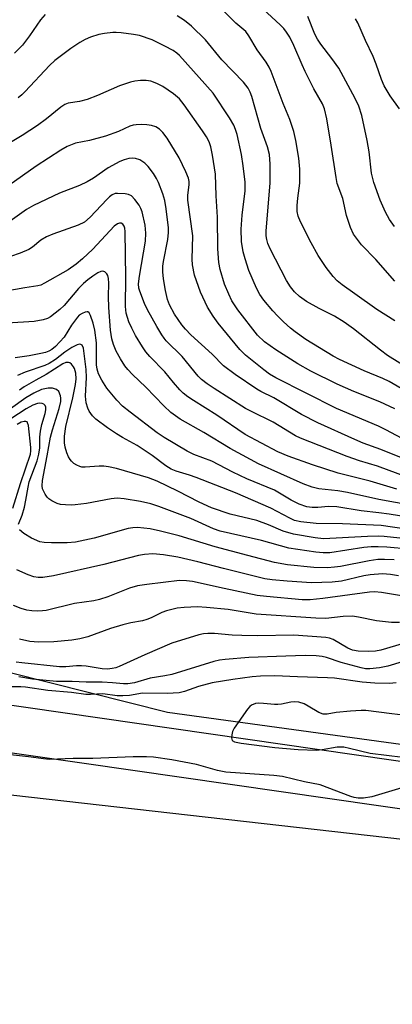
# Model space of a CAD drawing. Units: inches. Extents: x 1201767 to 1207767, y 513457 to 517458.
# Drawn here: x 1202259 to 1202349, y 515406 to 515645 of the extents above; entities that cross this region are included whole.
import ezdxf

# ---------------------------------------------------------------- set-up
doc = ezdxf.new("R2010")
doc.units = ezdxf.units.IN
doc.header["$MEASUREMENT"] = 0
for name, color, linetype in [('NTRL-Trees', 3, 'Continuous'), ('TRANS-Road', 130, 'Continuous'), ('Undefined', 1, 'Continuous')]:
    doc.layers.add(name, color=color, linetype=linetype)

msp = doc.modelspace()

# ---------------------------------------------------------------- linework, layer by layer
at = {"layer": 'NTRL-Trees'}
for points in [[(1202994.12, 515323.51), (1202723.16, 515418.4), (1202554.94, 515438.53), (1202358.04, 515468.57), (1202295.08, 515477.21), (1201884.01, 515580.97), (1201767.46, 515615.5), (1201767.48, 515913.9), (1201795.57, 515907.3), (1202532.4, 515710.43), (1202556.57, 515729.97), (1202512.26, 515912.98), (1202533.5, 515941.2), (1202566.1, 515945.03), (1202732.94, 515893.26), (1203321.67, 515684.23)], [(1201767.41, 514848.6), (1201767.45, 515447.25), (1201813.67, 515522.88), (1201830.53, 515551.41), (1201873.32, 515557.89), (1201998.45, 515511.7), (1202252.78, 515457.7), (1202421.8, 515438.6), (1202469.78, 515420.45), (1202474.97, 515359.5), (1202421.8, 515295.97), (1202296.03, 515262.25), (1202162.47, 515247.99), (1202076.89, 515202.61), (1202022.43, 515159.82), (1201982.24, 515115.73), (1202001.15, 515053.96), (1202015.26, 515037.5), (1202084.65, 514989.64), (1202146.87, 514948.96), (1202177.98, 514932.21), (1202201.37, 514901.78), (1202249.16, 514796.84)]]:
    msp.add_lwpolyline(points, dxfattribs=at)
at = {"layer": 'TRANS-Road'}
msp.add_lwpolyline([(1202696.75, 515405.17), (1202502.65, 515431.22), (1202418.09, 515444.2), (1202417.99, 515444.21), (1202250.66, 515468.33), (1202250.03, 515468.44), (1202209.35, 515476.64), (1202135.56, 515493.3), (1202042.06, 515518.77), (1201942.22, 515548.57), (1201865.53, 515573.14), (1201865.45, 515573.16), (1201827.55, 515585), (1201767.46, 515603.76), (1201767.46, 515615.77), (1201868.95, 515584.09), (1201945.61, 515559.53), (1202045.21, 515529.8), (1202138.33, 515504.43), (1202211.75, 515487.86), (1202252.3, 515479.68), (1202419.73, 515455.55), (1202504.28, 515442.57), (1202556.85, 515435.51)], dxfattribs=at)
at = {"layer": 'Undefined'}
for points, elevation in [([(1202350.07, 515581.72), (1202345.53, 515587.02), (1202342.01, 515590.52), (1202340.12, 515593.18), (1202339.36, 515594.73), (1202338.41, 515597.67), (1202337.53, 515601.79), (1202336.16, 515605.45), (1202335.87, 515606.85), (1202334.71, 515614.69), (1202333.64, 515621.06), (1202333.1, 515623.56), (1202332.56, 515624.74), (1202330.51, 515628.39), (1202328.36, 515632.58), (1202327.62, 515634.16), (1202325.65, 515638.84), (1202324.65, 515640.86), (1202323.88, 515642.09), (1202323.18, 515643.03), (1202322.37, 515643.91), (1202317.16, 515648.69)], 236), ([(1202265.42, 515646.42), (1202264.32, 515645.08), (1202261.62, 515641.22), (1202259.93, 515638.99), (1202258.01, 515637.05)], 232), ([(1202353.67, 515560.44), (1202348.29, 515563.76), (1202346.59, 515564.99), (1202340.1, 515570.2), (1202337.84, 515571.85), (1202335.52, 515573.3), (1202331.81, 515575.11), (1202328.69, 515576.8), (1202327.05, 515578.01), (1202325.84, 515579.15), (1202324.84, 515580.36), (1202323.86, 515581.94), (1202319.9, 515589.6), (1202319.36, 515590.87), (1202319.07, 515591.86), (1202318.94, 515592.73), (1202318.95, 515593.85), (1202319.91, 515605.56), (1202319.89, 515610.14), (1202319.73, 515612.45), (1202319.3, 515614.34), (1202317.66, 515618.72), (1202315.5, 515626.5), (1202315.08, 515627.58), (1202314.56, 515628.56), (1202313.43, 515629.98), (1202308.21, 515635.39), (1202304.27, 515640.27), (1202300.89, 515643.54), (1202299.14, 515644.94), (1202297.36, 515646.08)], 232), ([(1202350.09, 515572.11), (1202345.71, 515574.87), (1202340.44, 515578.71), (1202337.33, 515580.85), (1202336.14, 515581.86), (1202335.2, 515582.87), (1202333.43, 515585.05), (1202331.56, 515587.94), (1202329.85, 515591.03), (1202327.24, 515596.17), (1202326.68, 515597.52), (1202326.45, 515598.64), (1202326.45, 515600.11), (1202326.57, 515601.89), (1202327.06, 515605.51), (1202327.11, 515608.92), (1202326.85, 515611.55), (1202326.11, 515615.85), (1202325.61, 515618.01), (1202324.65, 515620.95), (1202323.07, 515624.81), (1202320.17, 515632.59), (1202319.68, 515633.65), (1202318.97, 515634.82), (1202316.75, 515637.84), (1202314.78, 515641.18), (1202313.99, 515642.24), (1202311.6, 515644.29), (1202308.59, 515647.28)], 234), ([(1202349.99, 515594.99), (1202348.8, 515596.67), (1202347.84, 515598.45), (1202346.57, 515601.42), (1202345, 515605.63), (1202344.48, 515607.96), (1202343.86, 515613.11), (1202343.41, 515615.85), (1202342.1, 515621.94), (1202341.37, 515624.15), (1202340.46, 515626.02), (1202336.5, 515633.35), (1202334.87, 515635.69), (1202332.18, 515639.18), (1202331.39, 515640.39), (1202330.76, 515641.66), (1202329.05, 515645.93)], 238), ([(1202351.24, 515623.56), (1202348.99, 515626.67), (1202347.49, 515629.13), (1202346.87, 515630.61), (1202345.58, 515634.39), (1202344.81, 515636.22), (1202342.97, 515640.12), (1202341.11, 515644.35), (1202340.57, 515645.34)], 240), ([(1202356.47, 515552.87), (1202348.76, 515557.42), (1202347.17, 515558.18), (1202342.64, 515560.02), (1202336.68, 515562.78), (1202335.14, 515563.59), (1202328.55, 515567.61), (1202325.95, 515569.43), (1202324.83, 515570.33), (1202323.13, 515571.91), (1202321.68, 515573.32), (1202320.52, 515574.57), (1202318.36, 515577.17), (1202317.45, 515578.53), (1202316.64, 515580.04), (1202314.76, 515584.36), (1202313.82, 515587.14), (1202313.38, 515588.82), (1202313, 515591.35), (1202312.92, 515594.39), (1202313.15, 515597.72), (1202313.89, 515603.65), (1202313.88, 515605.74), (1202313.4, 515609.71), (1202312.94, 515612.45), (1202311.92, 515617.31), (1202311.55, 515618.53), (1202311.13, 515619.53), (1202310.09, 515621.32), (1202306.15, 515627.33), (1202297.94, 515636.47), (1202297.28, 515637.05), (1202296.41, 515637.68), (1202294.44, 515638.75), (1202291.35, 515640.22), (1202288.25, 515641.31), (1202286.79, 515641.57), (1202283.83, 515641.94), (1202282.64, 515642.02), (1202281.79, 515641.99), (1202279.8, 515641.79), (1202278.4, 515641.53), (1202276.44, 515640.92), (1202275.09, 515640.37), (1202273.83, 515639.63), (1202271.67, 515638.18), (1202267.75, 515635.26), (1202266.5, 515634.05), (1202260.6, 515627.69), (1202259.78, 515626.9), (1202258.91, 515626.21)], 230), ([(1202350.09, 515550.81), (1202346.46, 515552.51), (1202340.18, 515555.04), (1202336.13, 515556.82), (1202329.79, 515559.9), (1202326.64, 515561.74), (1202321.29, 515565.1), (1202318.51, 515567.08), (1202316.84, 515568.69), (1202312.09, 515574.79), (1202310.66, 515577), (1202309.87, 515578.58), (1202308.86, 515581.04), (1202307.83, 515584.61), (1202307.51, 515586.31), (1202307.25, 515589.55), (1202307.18, 515597.28), (1202306.86, 515602.44), (1202306.69, 515607.7), (1202305.95, 515612.3), (1202305.51, 515614.32), (1202305.12, 515615.54), (1202304.49, 515616.77), (1202303.56, 515618.23), (1202299.11, 515624.47), (1202297.93, 515625.92), (1202296.54, 515627.19), (1202293.94, 515628.92), (1202292.48, 515629.7), (1202290.99, 515630.2), (1202289.91, 515630.36), (1202288.54, 515630.36), (1202287.17, 515630.22), (1202286.09, 515629.97), (1202283.42, 515629.09), (1202278.09, 515626.76), (1202275.6, 515625.79), (1202273.73, 515625.3), (1202270.98, 515624.86), (1202270.2, 515624.59), (1202269.22, 515623.95), (1202265.79, 515621.1), (1202263.59, 515619.46), (1202259.91, 515617.09), (1202252.16, 515612.42)], 228), ([(1202353.05, 515542.93), (1202347.91, 515545.69), (1202346.13, 515546.56), (1202335.99, 515550.91), (1202328.64, 515554.57), (1202321.3, 515558.33), (1202319.79, 515559.19), (1202318.37, 515560.22), (1202313.96, 515563.83), (1202312.58, 515565.19), (1202307.36, 515571.6), (1202306.11, 515573.24), (1202304.76, 515575.46), (1202303.01, 515579.09), (1202301.56, 515583.19), (1202301.12, 515585.69), (1202301.04, 515587.1), (1202301.17, 515592.75), (1202300, 515601.36), (1202300, 515602.49), (1202300.32, 515605.15), (1202300.27, 515605.93), (1202300.12, 515606.71), (1202299.5, 515608.29), (1202297.88, 515611.64), (1202295, 515616.42), (1202293.94, 515617.77), (1202293.13, 515618.57), (1202292.22, 515619.15), (1202291.2, 515619.52), (1202290.09, 515619.67), (1202288.65, 515619.71), (1202287.5, 515619.68), (1202286.75, 515619.56), (1202285.97, 515619.29), (1202283.16, 515618.04), (1202280.05, 515616.93), (1202276.16, 515615.86), (1202272.78, 515615.19), (1202270.75, 515614.42), (1202269.23, 515613.54), (1202263.25, 515609.6), (1202256.67, 515604.93)], 226), ([(1202354.13, 515537.99), (1202346.69, 515540.93), (1202342.46, 515542.49), (1202340.38, 515543.36), (1202331.49, 515547.42), (1202327.46, 515549.39), (1202320.83, 515553.5), (1202317.69, 515555.02), (1202316.68, 515555.59), (1202311.4, 515559.13), (1202308.59, 515561.19), (1202305.87, 515564.06), (1202300.72, 515568.76), (1202299.42, 515570.08), (1202298.56, 515571.18), (1202296.78, 515573.77), (1202295.53, 515576), (1202295.06, 515577.32), (1202294.56, 515579.5), (1202294.11, 515582.31), (1202293.93, 515584), (1202293.95, 515585.39), (1202294.06, 515586.49), (1202295.13, 515591.82), (1202295.31, 515593.52), (1202295.26, 515594.67), (1202294.73, 515599.26), (1202294.4, 515601.28), (1202293.89, 515602.93), (1202292.88, 515605.64), (1202292.38, 515606.65), (1202291.63, 515607.86), (1202290.39, 515609.53), (1202289.56, 515610.36), (1202288.37, 515611.18), (1202287.34, 515611.49), (1202286.54, 515611.56), (1202285.71, 515611.49), (1202284.56, 515611.19), (1202283.51, 515610.75), (1202280.69, 515609.19), (1202277.15, 515606.69), (1202275.63, 515605.82), (1202273.76, 515604.95), (1202268.88, 515603.05), (1202262.62, 515600.07), (1202260.9, 515599.1), (1202256.94, 515596.33)], 224), ([(1202353.1, 515534.24), (1202345.92, 515536.89), (1202341.53, 515538.2), (1202338.55, 515539.26), (1202327.26, 515543.72), (1202326.05, 515544.26), (1202320.67, 515547.59), (1202315.39, 515550.14), (1202313.95, 515550.91), (1202306.37, 515555.73), (1202304.66, 515556.89), (1202303.32, 515557.94), (1202302.48, 515558.72), (1202298.6, 515563.49), (1202294.75, 515567.28), (1202294.21, 515567.9), (1202293.65, 515568.71), (1202292.5, 515570.72), (1202290.25, 515574.8), (1202289.49, 515576.37), (1202288.32, 515579.32), (1202288.14, 515580.07), (1202288.07, 515581.08), (1202288.25, 515582.98), (1202289.74, 515591.46), (1202289.82, 515593.41), (1202289.61, 515595.36), (1202288.9, 515598.54), (1202288.61, 515599.37), (1202288.19, 515600.14), (1202287.16, 515601.58), (1202286.36, 515602.4), (1202285.62, 515602.77), (1202284.77, 515602.94), (1202282.99, 515603.04), (1202282.42, 515602.96), (1202281.69, 515602.66), (1202281.01, 515602.17), (1202280.39, 515601.58), (1202276.35, 515597.24), (1202274.95, 515596.06), (1202273.41, 515595.32), (1202267.31, 515593.12), (1202265.73, 515592.47), (1202264.36, 515591.68), (1202262.34, 515590.03), (1202261.47, 515589.43), (1202259.37, 515588.51), (1202252.27, 515586.11)], 222), ([(1202350.54, 515531.32), (1202344.12, 515533.24), (1202336.39, 515535.21), (1202330.15, 515537.19), (1202324.28, 515539.29), (1202321.8, 515540.39), (1202313.87, 515544.54), (1202307.02, 515549.23), (1202301.34, 515552.79), (1202299.94, 515553.74), (1202298.83, 515554.6), (1202298.01, 515555.4), (1202296.5, 515557.16), (1202294.43, 515559.8), (1202290.77, 515563.5), (1202289.79, 515564.6), (1202288.97, 515565.8), (1202287.33, 515568.56), (1202286.4, 515570.35), (1202285.71, 515571.91), (1202285.06, 515574.01), (1202284.88, 515575.61), (1202284.94, 515582.62), (1202284.82, 515593.79), (1202284.7, 515594.62), (1202284.56, 515595.07), (1202284.21, 515595.6), (1202283.86, 515595.79), (1202283.42, 515595.81), (1202282.97, 515595.67), (1202282.14, 515595.08), (1202276.96, 515589.5), (1202274.47, 515587.13), (1202272.91, 515585.84), (1202271, 515584.52), (1202265.31, 515581.26), (1202264.37, 515580.81), (1202263.68, 515580.61), (1202260.52, 515580.16), (1202256, 515579.31)], 220), ([(1202354.28, 515527.4), (1202346.24, 515528.81), (1202338.62, 515530.56), (1202336.29, 515530.93), (1202331.72, 515531.44), (1202330.09, 515531.8), (1202327.91, 515532.65), (1202317.08, 515537.46), (1202315.11, 515538.48), (1202310.22, 515541.21), (1202303.87, 515545.1), (1202298.16, 515548.33), (1202295.85, 515549.95), (1202294.14, 515551.49), (1202289.8, 515556.09), (1202286.55, 515559.11), (1202285.42, 515560.31), (1202284.73, 515561.19), (1202283.64, 515562.96), (1202282.64, 515564.78), (1202281.99, 515566.39), (1202281.56, 515567.77), (1202281.25, 515569.86), (1202280.83, 515575.4), (1202280.76, 515578.04), (1202280.82, 515581.28), (1202280.75, 515582.38), (1202280.58, 515583.1), (1202280.36, 515583.54), (1202279.85, 515584.04), (1202279.42, 515584.17), (1202278.94, 515584.11), (1202278.18, 515583.8), (1202276.94, 515583), (1202275.79, 515582.11), (1202274.7, 515581.17), (1202273.53, 515580), (1202270.01, 515575.88), (1202269, 515574.85), (1202266.75, 515573.08), (1202266.02, 515572.7), (1202264.96, 515572.37), (1202262.77, 515571.96), (1202256.28, 515571.55)], 218), ([(1202357.74, 515523.81), (1202348.74, 515525.26), (1202346.2, 515525.62), (1202341.94, 515526.07), (1202336.09, 515527.03), (1202334.06, 515527.14), (1202331.44, 515526.89), (1202330.09, 515526.86), (1202328.77, 515527.08), (1202326.95, 515527.66), (1202324.97, 515528.63), (1202320.96, 515531.07), (1202314.25, 515533.84), (1202310.89, 515535.47), (1202305.78, 515538.09), (1202301.45, 515539.76), (1202299.84, 515540.52), (1202294.22, 515543.88), (1202292.55, 515544.96), (1202286, 515549.96), (1202284.19, 515551.47), (1202282.81, 515552.89), (1202280.39, 515555.82), (1202279.12, 515557.74), (1202278.35, 515559.28), (1202278.05, 515560.4), (1202277.9, 515561.48), (1202277.9, 515566.8), (1202277.49, 515569.91), (1202277.09, 515571.56), (1202276.44, 515573.4), (1202276.08, 515574.04), (1202275.78, 515574.29), (1202275.58, 515574.34), (1202275.13, 515574.27), (1202274.39, 515573.95), (1202273.68, 515573.47), (1202273.26, 515573.05), (1202271.82, 515571.1), (1202270.02, 515568.19), (1202267.94, 515565.9), (1202267.07, 515565.19), (1202266.35, 515564.75), (1202265.55, 515564.46), (1202264.43, 515564.18), (1202261.57, 515563.61), (1202258.14, 515563.16)], 216), ([(1202352.87, 515521.64), (1202346.76, 515522.5), (1202337.43, 515522.89), (1202331.01, 515523), (1202327.32, 515523.39), (1202325.81, 515523.75), (1202324.65, 515524.28), (1202320.04, 515526.69), (1202311.48, 515530.45), (1202301.99, 515534.16), (1202300.4, 515534.71), (1202297.13, 515535.67), (1202295.92, 515536.15), (1202294.65, 515536.97), (1202291.31, 515539.5), (1202289.65, 515540.66), (1202287.72, 515541.89), (1202284.18, 515543.84), (1202282.71, 515544.74), (1202280.56, 515546.17), (1202277.72, 515548.28), (1202276.89, 515549.08), (1202276.11, 515550.21), (1202275.76, 515550.95), (1202275.38, 515552.28), (1202275.18, 515553.89), (1202275.48, 515558.4), (1202275.4, 515560.35), (1202274.74, 515565.5), (1202274.37, 515566.22), (1202274.08, 515566.42), (1202273.87, 515566.47), (1202273.15, 515566.34), (1202271.9, 515565.69), (1202270.22, 515564.53), (1202267.95, 515562.72), (1202266.44, 515561.77), (1202265.36, 515561.31), (1202260.6, 515559.66), (1202258.73, 515558.85)], 214), ([(1202351.27, 515519.43), (1202347.48, 515519.88), (1202346.09, 515519.96), (1202343.49, 515519.88), (1202332.82, 515519.28), (1202330.78, 515519.52), (1202325.55, 515520.43), (1202323.04, 515521.17), (1202319.51, 515522.69), (1202316.71, 515523.73), (1202310.21, 515525.27), (1202305.7, 515526.84), (1202302.69, 515528.16), (1202297.55, 515530.86), (1202292.56, 515533.28), (1202290.49, 515534.11), (1202282.71, 515536.33), (1202280.77, 515536.78), (1202279.66, 515536.91), (1202278.55, 515536.94), (1202275.1, 515536.63), (1202274.3, 515536.68), (1202273.81, 515536.81), (1202273.08, 515537.14), (1202272.41, 515537.57), (1202271.81, 515538.09), (1202271.5, 515538.49), (1202271.11, 515539.16), (1202270.69, 515540.16), (1202270.28, 515541.49), (1202270.09, 515542.55), (1202270.12, 515544.14), (1202270.46, 515546.48), (1202272.12, 515553.45), (1202272.76, 515556.69), (1202272.94, 515558.1), (1202272.87, 515559.44), (1202272.56, 515560.55), (1202272.29, 515561.02), (1202271.8, 515561.64), (1202271.42, 515561.94), (1202271.05, 515562.07), (1202270.47, 515562.01), (1202269.72, 515561.67), (1202265.72, 515559.11), (1202263.16, 515557.78), (1202260.39, 515556.17), (1202259.2, 515555.32)], 212), ([(1202353.59, 515516.75), (1202348.19, 515517.28), (1202346.02, 515517.36), (1202344.35, 515517.32), (1202342.55, 515517.16), (1202334.34, 515515.93), (1202332.72, 515515.9), (1202331, 515516.06), (1202324.46, 515517.06), (1202317.85, 515518.92), (1202307.78, 515521.11), (1202306.2, 515521.68), (1202300.72, 515524.18), (1202292.99, 515527.13), (1202291.06, 515527.76), (1202288.48, 515528.33), (1202284.54, 515529.02), (1202282.85, 515529.14), (1202281.42, 515529), (1202275.44, 515527.86), (1202272.68, 515527.49), (1202271.83, 515527.45), (1202270.34, 515527.52), (1202269.16, 515527.65), (1202268.31, 515527.85), (1202267.03, 515528.5), (1202266.33, 515529.01), (1202265.93, 515529.42), (1202265.42, 515530.13), (1202265, 515530.89), (1202264.81, 515531.43), (1202264.71, 515532.15), (1202264.82, 515533.46), (1202265.95, 515539.37), (1202266.7, 515543.96), (1202267.19, 515545.71), (1202268.86, 515550.9), (1202269.22, 515552.58), (1202269.23, 515553.4), (1202269.14, 515553.98), (1202268.76, 515555), (1202268.22, 515555.47), (1202267.25, 515555.78), (1202266.18, 515555.83), (1202264.53, 515555.45), (1202262.7, 515554.61), (1202260.73, 515553.46), (1202257.01, 515550.82)], 210), ([(1202259.02, 515522.85), (1202259.86, 515524.99), (1202260.41, 515526.95), (1202260.79, 515528.64), (1202261.31, 515531.81), (1202261.6, 515533.07), (1202263.47, 515538.16), (1202263.94, 515539.85), (1202264.11, 515541.33), (1202264.15, 515543.95), (1202264.31, 515545.35), (1202264.64, 515547.02), (1202265.47, 515549.67), (1202265.64, 515550.54), (1202265.61, 515551.22), (1202265.46, 515551.6), (1202265.13, 515551.92), (1202264.68, 515552.12), (1202264.16, 515552.18), (1202263.61, 515552.12), (1202262.48, 515551.73), (1202260.83, 515550.77), (1202257.14, 515548.39)], 208), ([(1202257.6, 515526.73), (1202259.47, 515532.71), (1202261.88, 515539.83), (1202262.01, 515540.59), (1202262.01, 515541.46), (1202261.39, 515546.75), (1202261.18, 515547.44), (1202261.06, 515547.61), (1202260.75, 515547.77), (1202260.35, 515547.77), (1202259.64, 515547.53), (1202258.66, 515547)], 206), ([(1202349.91, 515514.19), (1202347.56, 515514.29), (1202345.98, 515514.24), (1202343.86, 515513.95), (1202336.97, 515512.58), (1202335.51, 515512.38), (1202333.82, 515512.29), (1202330.49, 515512.34), (1202324.14, 515513), (1202320.94, 515513.57), (1202314.49, 515515.22), (1202306.61, 515517.35), (1202297.87, 515519.98), (1202293.33, 515521.18), (1202290.87, 515521.7), (1202287.82, 515522.02), (1202286.69, 515521.99), (1202285.54, 515521.79), (1202277.31, 515519.49), (1202272.8, 515518.48), (1202270.79, 515518.31), (1202266.98, 515518.31), (1202265.23, 515518.36), (1202264.14, 515518.53), (1202262.16, 515519.45), (1202260.27, 515520.58), (1202259.26, 515521.43)], 208), ([(1202350.98, 515510.28), (1202349.01, 515510.68), (1202347.11, 515510.8), (1202344.14, 515510.57), (1202342.57, 515510.29), (1202337.15, 515509.06), (1202334.91, 515508.76), (1202329.93, 515508.63), (1202324.04, 515509.01), (1202320.42, 515509.36), (1202318.66, 515509.63), (1202308.58, 515512.06), (1202302.39, 515513.74), (1202297.59, 515514.88), (1202294.12, 515515.43), (1202291.49, 515515.65), (1202289.47, 515515.5), (1202288.06, 515515.26), (1202279.65, 515513.1), (1202267.44, 515510.3), (1202264.85, 515509.91), (1202263.75, 515509.94), (1202262.67, 515510.11), (1202261.3, 515510.58), (1202258.62, 515511.76)], 206), ([(1202352.19, 515505.41), (1202346.9, 515506.27), (1202345.13, 515506.44), (1202343.97, 515506.39), (1202332.7, 515504.81), (1202329.57, 515504.49), (1202327.69, 515504.5), (1202319.03, 515505.28), (1202316.75, 515505.56), (1202308.74, 515507.24), (1202301.13, 515508.95), (1202299.69, 515509.13), (1202297.96, 515509.17), (1202290.07, 515508.21), (1202287.79, 515507.86), (1202285.87, 515507.3), (1202280.58, 515505.21), (1202278.63, 515504.58), (1202277.19, 515504.26), (1202272.54, 515503.61), (1202265.71, 515501.92), (1202264.83, 515501.8), (1202263.66, 515501.78), (1202262.18, 515501.84), (1202261.01, 515501.98), (1202259.66, 515502.38), (1202257.81, 515503.1)], 204), ([(1202351.26, 515499.03), (1202349.29, 515498.98), (1202345.68, 515499.39), (1202341.26, 515500.33), (1202339.83, 515500.54), (1202337.58, 515500.48), (1202333.35, 515500.01), (1202330.99, 515500.03), (1202316.56, 515501.04), (1202309.78, 515502.16), (1202304.5, 515502.66), (1202302.29, 515502.77), (1202299.11, 515502.66), (1202297.39, 515502.49), (1202294.78, 515501.84), (1202293.67, 515501.44), (1202291.11, 515500.15), (1202290.07, 515499.73), (1202288.98, 515499.44), (1202286.14, 515498.94), (1202284.23, 515498.43), (1202281.25, 515497.52), (1202275.78, 515495.55), (1202273.86, 515495.04), (1202271.87, 515494.74), (1202267.53, 515494.34), (1202263.79, 515494.21), (1202261.71, 515494.37), (1202259.24, 515494.99)], 202), ([(1202352.45, 515493.99), (1202346.72, 515492.33), (1202345.39, 515492.07), (1202343.62, 515491.99), (1202341.23, 515492.09), (1202339.81, 515492.34), (1202338.75, 515492.79), (1202335.16, 515494.9), (1202334.27, 515495.2), (1202333.39, 515495.34), (1202325.64, 515495.92), (1202316.85, 515495.8), (1202313.03, 515495.85), (1202310.68, 515495.95), (1202306.42, 515496.36), (1202304.86, 515496.37), (1202303.8, 515496.23), (1202302.68, 515495.98), (1202296.09, 515493.99), (1202289.53, 515491.2), (1202283.35, 515488.33), (1202282.53, 515488.02), (1202281.68, 515487.82), (1202280.53, 515487.72), (1202279.2, 515487.78), (1202275.35, 515488.43), (1202274.21, 515488.53), (1202273.05, 515488.51), (1202270.45, 515488.26), (1202268.9, 515488.28), (1202259.77, 515489.2), (1202258.42, 515489.42)], 200), ([(1202356.15, 515490.79), (1202348.37, 515488.42), (1202346.36, 515488.02), (1202344.08, 515487.76), (1202343.01, 515487.81), (1202341.94, 515488.02), (1202337.07, 515489.34), (1202333.55, 515490.51), (1202332.52, 515490.74), (1202331.04, 515490.9), (1202328.37, 515490.99), (1202323.7, 515490.87), (1202314.71, 515490.5), (1202309.02, 515490.07), (1202307.67, 515489.87), (1202306.28, 515489.52), (1202296.08, 515486.42), (1202294.38, 515486.05), (1202290.9, 515485.48), (1202287.04, 515484.39), (1202285.43, 515484.1), (1202284.43, 515484.11), (1202281.74, 515484.4), (1202279.23, 515484.56), (1202275.38, 515484.55), (1202271.94, 515484.71), (1202268.15, 515484.67), (1202262.36, 515485.25), (1202259.1, 515485.83)], 198), ([(1202350.43, 515484.41), (1202348.8, 515484.24), (1202345.29, 515484.3), (1202342.2, 515484.55), (1202335.5, 515485.48), (1202333.83, 515485.63), (1202326.52, 515485.8), (1202321.04, 515486.06), (1202317.58, 515486.02), (1202315.59, 515485.85), (1202310.86, 515485.22), (1202305.86, 515484.4), (1202302.59, 515483.49), (1202299.18, 515482.27), (1202297.9, 515481.96), (1202294.94, 515481.77), (1202289.03, 515481.91), (1202285.86, 515481.33), (1202284.27, 515481.19), (1202282.88, 515481.25), (1202279.44, 515481.72), (1202276.4, 515481.57), (1202275.3, 515481.59), (1202271.85, 515482.04), (1202266.1, 515482.51), (1202260.68, 515483.34), (1202259.56, 515483.41), (1202256.78, 515483.39)], 196), ([(1202353.48, 515476.42), (1202349.38, 515476.87), (1202343.11, 515477.71), (1202341.96, 515477.71), (1202339.37, 515477.51), (1202335.91, 515477.18), (1202333.74, 515476.81), (1202332.73, 515476.82), (1202331.69, 515477.2), (1202329.12, 515478.76), (1202328.11, 515479.27), (1202326.85, 515479.69), (1202325.76, 515479.81), (1202324.92, 515479.73), (1202322.63, 515479.23), (1202321.79, 515479.12), (1202320.93, 515479.12), (1202318.29, 515479.41), (1202317.16, 515479.45), (1202316.35, 515479.35), (1202315.41, 515478.96), (1202314.98, 515478.63), (1202314.41, 515477.99), (1202311.19, 515473.4), (1202310.82, 515472.62), (1202310.61, 515471.8), (1202310.52, 515471.03), (1202310.68, 515470.4), (1202311.24, 515470.05), (1202312.9, 515469.75), (1202321.06, 515468.7), (1202326.72, 515468.22), (1202331.16, 515468.06), (1202332.48, 515468.2), (1202336.17, 515468.83), (1202337.02, 515468.89), (1202337.77, 515468.83), (1202339.08, 515468.58), (1202344.1, 515467.33), (1202352.06, 515466.33)], 194)]:
    msp.add_lwpolyline(points, dxfattribs=dict(at, elevation=elevation))
msp.add_polyline3d([(1202351.81, 515458.91, 194), (1202344.49, 515456.71, 194), (1202342.53, 515456.43, 194), (1202341.18, 515456.39, 194), (1202340.24, 515456.56, 194), (1202339.41, 515456.82, 194), (1202332.03, 515459.66, 194), (1202328.26, 515460.42, 194), (1202322.88, 515461.66, 194), (1202320.82, 515461.92, 194), (1202309.15, 515462.75, 194), (1202307.13, 515463.17, 194), (1202302.11, 515464.57, 194), (1202296.13, 515465.68, 194), (1202291.68, 515466.36, 194), (1202289.96, 515466.46, 194), (1202286.76, 515466.42, 194), (1202276.98, 515466.02, 194), (1202272.23, 515466.03, 194), (1202266.48, 515465.82, 194), (1202265.06, 515465.95, 194), (1202261.41, 515466.48, 194), (1202257.04, 515466.95, 194)], dxfattribs=at)

doc.saveas('drawing.dxf')
